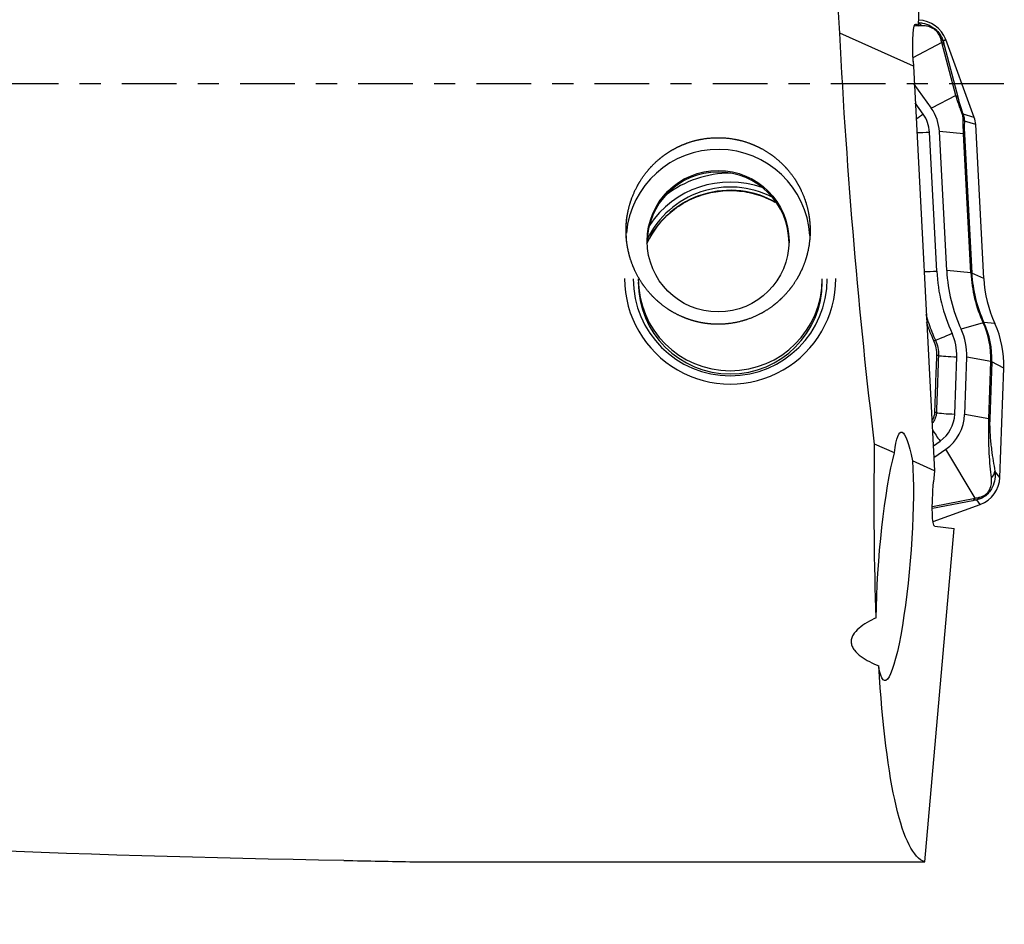
# Model space of a CAD drawing. Units: millimetres. Extents: x -97 to 156, y -81 to 28.
# Drawn here: x 106 to 126, y -17 to 1 of the extents above; entities that cross this region are included whole.
import ezdxf

# ---------------------------------------------------------------- set-up
doc = ezdxf.new("R2010")
doc.units = ezdxf.units.MM
doc.linetypes.add('CENTER', pattern=[47.5, 22, -8.5, 8.5, -8.5])
for name, color, linetype in [('1', 4, 'CONTINUOUS'), ('SK2', 7, 'CONTINUOUS'), ('SK4', 2, 'CENTER')]:
    doc.layers.add(name, color=color, linetype=linetype)
doc.styles.add('DEFAULT', font='simplex.shx')
doc.dimstyles.get("Standard").update_dxf_attribs({"dimtxt": 0.18, "dimasz": 0.18, "dimexe": 0.18, "dimexo": 0.0625, "dimgap": 0.09, "dimtad": 1, "dimzin": 0, "dimdsep": 52, "dimtxsty": 'Standard', "dimcen": 0.09, "dimadec": 0, "dimazin": 0, "dimtfac": 1, "dimtdec": 4, "dimtofl": 0, "dimtmove": 0, "dimatfit": 3, "dimfxl": 1, "dimtolj": 1, "dimtzin": 0, "dimarcsym": 0})

# ---------------------------------------------------------------- blocks, each defined once
blk = doc.blocks.new('DimnDraft3D4')
at = {"layer": 'SK2'}
for p, q in [((25, -11.5875), (25, -44.8258)), ((126, -17.8375), (126, -44.8258)), ((25, -41.6508), (126, -41.6508))]:
    blk.add_line(p, q, dxfattribs=at)
for points in [[(25, -41.6508), (29.174997, -40.725225), (29.175003, -42.576375), (25, -41.6508)], [(126, -41.6508), (121.825003, -42.576375), (121.824997, -40.725225), (126, -41.6508)]]:
    blk.add_solid(points, dxfattribs=at)
at = {"layer": 'SK2', "insert": (73.469079, -40.5258), "char_height": 4.5, "attachment_point": 7, "line_spacing_factor": 1.084337, "style": 'DEFAULT'}
blk.add_mtext('\\W01.000;\\fsimplex.shx,bigfont.shx;101 ', dxfattribs=at)

msp = doc.modelspace()

# ---------------------------------------------------------------- linework, layer by layer
at = {"layer": '1'}
for p, q in [((124.283, 1.177), (124.488, 5.631)), ((124.224, 1.202), (124.236, 1.202)), ((124.236, 1.202), (124.283, 1.177)), ((124.292, 1.284), (124.288, 1.284)), ((124.292, 1.284), (124.288, 1.281)), ((124.183, 0.357), (122.702, 1.017)), ((124.205, 1.172), (124.281, 1.17)), ((124.281, 1.17), (124.283, 1.177)), ((124.758, 0.831), (124.175, 0.526)), ((125.036, -0.232), (124.758, 0.831)), ((124.835, 0.89), (124.783, 0.855)), ((125.406, -0.674), (124.835, 0.89)), ((124.802, 0.779), (125.08, -0.284)), ((124.178, 0.454), (124.183, 0.357)), ((124.183, 0.357), (124.61, -7.777)), ((124.544, -0.49), (124.202, -0.005)), ((124.38, -0.605), (124.222, -0.38)), ((125.036, -0.232), (124.544, -0.49)), ((125.406, -0.674), (125.182, -0.608)), ((125.435, -0.819), (125.208, -0.751)), ((124.653, -3.765), (124.506, -0.969)), ((125.192, -1.004), (124.706, -0.958)), ((124.853, -3.754), (124.706, -0.958)), ((125.597, -3.911), (125.435, -0.819)), ((125.339, -3.8), (125.192, -1.004)), ((125.21, -1.007), (125.356, -3.803)), ((125.339, -3.8), (124.853, -3.754)), ((125.597, -3.911), (125.356, -3.803)), ((125.585, -4.8), (125.142, -4.931)), ((125.82, -4.817), (125.6, -4.797)), ((125.014, -6.637), (125.055, -5.488)), ((125.214, -6.644), (125.255, -5.495)), ((125.741, -5.583), (125.255, -5.495)), ((125.701, -6.733), (125.741, -5.583)), ((125.758, -5.588), (125.718, -6.737)), ((126, -5.716), (125.758, -5.588)), ((125.923, -7.911), (126, -5.716)), ((125.701, -6.733), (125.214, -6.644)), ((123.802, -7.417), (123.404, -7.239)), ((124.584, -7.277), (124.719, -7.182)), ((124.596, -7.512), (124.835, -7.345)), ((125.424, -8.33), (124.835, -7.345)), ((124.61, -7.777), (124.163, -7.578)), ((124.61, -7.777), (124.59, -7.998)), ((125.923, -7.911), (125.821, -7.785)), ((124.564, -8.494), (125.424, -8.33)), ((125.376, -8.378), (124.564, -8.533)), ((124.578, -8.798), (125.528, -8.453)), ((125.528, -8.453), (125.456, -8.364)), ((124.613, -8.888), (125.004, -8.935)), ((124.41, -15.637), (125.004, -8.935)), ((114.146, -15.637), (124.41, -15.637))]:
    msp.add_line(p, q, dxfattribs=at)
at = {"layer": '1', "extrusion": (0, 0, -1)}
for centre, major_axis, ratio, start_param, end_param in [((124.629, 0), (-0.922, 15.65), 0.119214, -1.498751, -1.444606), ((124.277, 0.401), (-0.048, 0.802), 0.118862, -1.498525, 0.072271), ((124.629, 0), (-0.95, 15.65), 0.119092, -2.044462, -1.498545), ((124.091, -9.536), (-0.152, 2.536), 0.1166, -0.57445, 0.695467), ((125.755, 0), (-1.287, -15.649), 0.126383, 0.804786, 1.079511), ((123.81, -9.502), (-0.202, -2.494), 0.125739, 1.044982, 2.550877), ((123.81, -9.502), (-0.202, -2.494), 0.125739, -2.462391, 0.481553), ((124.691, -8.01), (-0.078, -0.878), 0.115224, 0.003708, 1.574505), ((125.755, 0), (-1.287, -15.649), 0.126383, 0.029606, 0.715911), ((113.334, 0), (-67.531, 1.009), 0.231263, -1.565407, -1.324847)]:
    msp.add_ellipse(centre, major_axis=major_axis, ratio=ratio, start_param=start_param, end_param=end_param, dxfattribs=at)
at = {"layer": '1'}
for centre, major_axis, ratio, start_param, end_param in [((124.21, 0.985), (0.02, -0.249), 0.883139, 2.330274, 2.70222), ((124.271, 0.685), (0.6, 0), 0.998135, 0.349066, 1.53589), ((124.55, 0.768), (-0.243, -0.059), 0.750457, -2.9883, -2.584539), ((124.569, 0.692), (-0.242, -0.063), 0.700573, -2.999692, -2.626612), ((124.847, -0.371), (-0.242, -0.063), 0.700573, -2.999692, -2.626612), ((123.811, -1.005), (-0.896, 0), 0.998135, -3.089233, -2.528035), ((124.38, -0.58), (-0.327, -0.231), 0.049914, 1.087316, 1.535595), ((123.811, -1.005), (-0.696, 0), 0.998135, -3.089233, -2.528035), ((124.949, -0.694), (-0.234, -0.087), 0.010828, -3.040497, -2.767561), ((124.96, -0.766), (-0.25, 0.01), 0.641378, -2.986558, -2.640365), ((124.936, -0.845), (0.5, 0), 0.998135, 0.05236, 0.349066), ((124.506, -0.944), (-0.399, -0.021), 0.060965, 0.880371, 1.567595), ((124.962, -1.022), (-0.25, -0.013), 0.060965, -3.022621, -2.750003), ((120.258, -3.162), (1.85, 0), 0.998135, 0.063715, 3.052842), ((120.258, -3.195), (1.425, 0), 0.998135, 0, 3.141592), ((120.502, -3.92), (1.95, 0), 0.998135, 1.233861, 2.555588), ((120.502, -3.914), (2.123, 0), 0.998135, 1.568342, 2.226309), ((120.502, -3.985), (1.85, 0), 0.998135, 1.043991, 2.695094), ((120.502, -3.92), (1.85, 0), 0.998135, 1.096612, 2.692836), ((128.094, -3.585), (3.246, 0), 0.998135, -3.089233, -2.713114), ((120.502, -3.914), (2.123, 0), 0.998135, -3.141593, 0), ((120.502, -3.92), (1.95, 0), 0.998135, 3.141593, 0), ((120.502, -3.92), (1.85, 0), 0.998135, -3.141592, 0), ((124.653, -3.74), (-0.399, -0.021), 0.060965, 0.880361, 1.567595), ((128.094, -3.585), (3.446, 0), 0.998135, -3.089233, -2.713114), ((128.094, -3.656), (2.759, 0), 0.998135, -3.089233, -2.713114), ((125.109, -3.818), (-0.25, -0.013), 0.060965, -3.022621, -2.750003), ((128.094, -3.66), (-2.741, 0), 0.998135, 0.05236, 0.428478), ((128.094, -3.78), (2.5, 0), 0.998135, -3.089233, -2.713114), ((120.502, -3.985), (1.85, 0), 0.998135, -3.141592, 0), ((124.001, -5.451), (-1.254, 0), 0.998135, 3.106686, -2.713114), ((125.375, -4.902), (0.227, 0.104), 0.05553, 0.096766, 0.369384), ((124.001, -5.522), (-1.741, 0), 0.998135, 3.106686, -2.713114), ((124.001, -5.526), (1.759, 0), 0.998135, -0.034907, 0.428478), ((124.001, -5.646), (2, 0), 0.998135, -0.034907, 0.428478), ((124.96, -4.989), (-0.364, -0.166), 0.05553, 0.376982, 1.54539), ((124.001, -5.451), (-1.054, 0), 0.998135, 3.106686, -2.713114), ((124.416, -5.253), (-0.227, -0.104), 0.059322, -2.764524, -2.500453), ((124.456, -5.459), (-0.25, 0.009), 0.062811, -2.738021, -2.475976), ((125.055, -5.463), (-0.4, 0.014), 0.061011, 0.403527, 1.572931), ((125.51, -5.581), (0.25, -0.009), 0.061011, 0.124308, 0.396926), ((124.415, -6.607), (-0.25, 0.009), 0.063945, -2.742617, -2.489949), ((125.014, -6.613), (-0.4, 0.014), 0.061011, 0.398898, 1.572931), ((124.318, -6.613), (-0.696, 0), 0.998135, 2.184354, 3.106686), ((124.318, -6.613), (-0.896, 0), 0.998135, 2.184354, 3.106686), ((125.47, -6.731), (0.25, -0.009), 0.061011, 0.124308, 0.396926), ((124.719, -7.157), (-0.23, 0.327), 0.035151, 0.898439, 1.620762), ((125.323, -7.89), (0.6, 0), 0.998135, -1.22173, -0.034907), ((125.573, -7.778), (0.246, 0.043), 0.848996, -0.91714, -0.236406), ((125.372, -8.133), (0.041, -0.247), 0.718136, 0.259521, 0.663282), ((125.291, -8.147), (0.047, -0.246), 0.666914, 0.242019, 0.615099)]:
    msp.add_ellipse(centre, major_axis=major_axis, ratio=ratio, start_param=start_param, end_param=end_param, dxfattribs=at)
msp.add_ellipse((120.258, -3.162), major_axis=(-1.425, 0), ratio=0.998135, dxfattribs=at)
for points, knots in [([(124.281, 1.233), (124.309, 1.232), (124.337, 1.228), (124.419, 1.213), (124.476, 1.195), (124.562, 1.147), (124.59, 1.129), (124.645, 1.084), (124.67, 1.058), (124.714, 1.002), (124.733, 0.972), (124.763, 0.913), (124.774, 0.884), (124.783, 0.855)], [0, 0, 0, 0, 0.157665, 0.157665, 0.438444, 0.438444, 0.578833, 0.578833, 0.719222, 0.719222, 0.859611, 0.859611, 1, 1, 1, 1]), ([(124.732, 0.915), (124.727, 0.934), (124.72, 0.953), (124.699, 0.995), (124.684, 1.017), (124.65, 1.059), (124.629, 1.078), (124.587, 1.109), (124.567, 1.121), (124.509, 1.148), (124.475, 1.157), (124.412, 1.168), (124.383, 1.17), (124.356, 1.169)], [0, 0, 0, 0, 0.125, 0.125, 0.25, 0.25, 0.375, 0.375, 0.5, 0.5, 0.75, 0.75, 1, 1, 1, 1]), ([(125.167, -0.612), (125.154, -0.577), (125.141, -0.543), (125.117, -0.475), (125.105, -0.441), (125.072, -0.345), (125.053, -0.287), (125.036, -0.232)], [0, 0, 0, 0, 0.25, 0.25, 0.5, 0.5, 1, 1, 1, 1]), ([(125.08, -0.284), (125.092, -0.329), (125.105, -0.378), (125.131, -0.459), (125.14, -0.487), (125.16, -0.546), (125.17, -0.577), (125.182, -0.608)], [0, 0, 0, 0, 0.5, 0.5, 0.75, 0.75, 1, 1, 1, 1]), ([(125.192, -1.004), (125.189, -0.948), (125.187, -0.895), (125.184, -0.791), (125.183, -0.743), (125.182, -0.698)], [0, 0, 0, 0, 0.5, 0.5, 1, 1, 1, 1]), ([(125.208, -0.751), (125.207, -0.788), (125.206, -0.827), (125.206, -0.914), (125.207, -0.959), (125.21, -1.007)], [0, 0, 0, 0, 0.5, 0.5, 1, 1, 1, 1]), ([(118.417, -3.169), (118.404, -2.925), (118.41, -2.805), (118.435, -2.625), (118.446, -2.566), (118.475, -2.447), (118.492, -2.388), (118.552, -2.215), (118.603, -2.104), (118.726, -1.893), (118.799, -1.792), (118.961, -1.609), (119.051, -1.526), (119.199, -1.415), (119.251, -1.38), (119.356, -1.316), (119.464, -1.257), (119.577, -1.21), (119.693, -1.168), (119.752, -1.15), (119.933, -1.105), (120.054, -1.088), (120.299, -1.077), (120.424, -1.084), (120.668, -1.123), (120.786, -1.154), (120.959, -1.218), (121.017, -1.243), (121.127, -1.298), (121.181, -1.328), (121.337, -1.425), (121.434, -1.5), (121.614, -1.671), (121.694, -1.763), (121.8, -1.913), (121.833, -1.965), (121.894, -2.072), (121.921, -2.127), (121.996, -2.294), (122.034, -2.41), (122.074, -2.588), (122.085, -2.648), (122.1, -2.769), (122.105, -2.829), (122.111, -3.01), (122.103, -3.13), (122.065, -3.37), (122.034, -3.487), (121.973, -3.656), (121.95, -3.711), (121.898, -3.82), (121.87, -3.873), (121.777, -4.029), (121.706, -4.125), (121.586, -4.259), (121.544, -4.302), (121.455, -4.385), (121.408, -4.424), (121.263, -4.534), (121.16, -4.597), (120.941, -4.703), (120.823, -4.746), (120.586, -4.806), (120.465, -4.824), (120.28, -4.833), (120.217, -4.833), (120.094, -4.826), (119.972, -4.812), (119.852, -4.787), (119.733, -4.755), (119.674, -4.736), (119.502, -4.671), (119.393, -4.617), (119.238, -4.52), (119.188, -4.485), (119.092, -4.41), (119.046, -4.371), (118.914, -4.247), (118.835, -4.156), (118.693, -3.959), (118.633, -3.855), (118.558, -3.692), (118.535, -3.637), (118.496, -3.523), (118.478, -3.464), (118.435, -3.288), (118.417, -3.169), (118.404, -2.925)], [-0.03125, -0.03125, 0, 0, 0.03125, 0.03125, 0.046875, 0.046875, 0.0625, 0.0625, 0.09375, 0.09375, 0.125, 0.125, 0.15625, 0.15625, 0.171875, 0.171875, 0.1875, 0.203125, 0.203125, 0.21875, 0.21875, 0.25, 0.25, 0.28125, 0.28125, 0.3125, 0.3125, 0.328125, 0.328125, 0.34375, 0.34375, 0.375, 0.375, 0.40625, 0.40625, 0.421875, 0.421875, 0.4375, 0.4375, 0.46875, 0.46875, 0.484375, 0.484375, 0.5, 0.5, 0.53125, 0.53125, 0.5625, 0.5625, 0.578125, 0.578125, 0.59375, 0.59375, 0.625, 0.625, 0.640625, 0.640625, 0.65625, 0.65625, 0.6875, 0.6875, 0.71875, 0.71875, 0.75, 0.75, 0.765625, 0.765625, 0.78125, 0.796875, 0.796875, 0.8125, 0.8125, 0.84375, 0.84375, 0.859375, 0.859375, 0.875, 0.875, 0.90625, 0.90625, 0.9375, 0.9375, 0.953125, 0.953125, 0.96875, 0.96875, 1, 1, 1.03125, 1.03125]), ([(118.828, -3.202), (118.854, -3.146), (118.946, -2.973), (119.148, -2.709), (119.458, -2.447), (119.817, -2.259), (120.142, -2.17), (120.34, -2.15), (120.405, -2.146)], [0, 0, 0, 0, 0.09321, 0.296279, 0.498861, 0.700936, 0.902578, 1, 1, 1, 1]), ([(120.405, -2.146), (120.449, -2.144), (120.626, -2.141), (120.938, -2.181), (121.223, -2.283), (121.372, -2.36), (121.401, -2.376)], [0, 0, 0, 0, 0.12686, 0.514833, 0.903602, 1, 1, 1, 1]), ([(124.432, -4.631), (124.45, -4.693), (124.47, -4.756), (124.53, -4.93), (124.575, -5.042), (124.625, -5.152)], [0, 0, 0, 0, 0.353875, 0.353875, 1, 1, 1, 1]), ([(124.595, -5.162), (124.544, -5.052), (124.499, -4.94), (124.455, -4.815), (124.452, -4.804), (124.448, -4.793)], [0, 0, 0, 0, 0.911217, 0.911217, 1, 1, 1, 1]), ([(124.654, -5.455), (124.655, -5.405), (124.651, -5.355), (124.631, -5.257), (124.616, -5.208), (124.595, -5.162)], [0, 0, 0, 0, 0.5, 0.5, 1, 1, 1, 1]), ([(124.625, -5.152), (124.647, -5.2), (124.663, -5.25), (124.684, -5.353), (124.689, -5.407), (124.687, -5.46)], [0, 0, 0, 0, 0.5, 0.5, 1, 1, 1, 1]), ([(124.614, -6.605), (124.62, -6.439), (124.626, -6.272), (124.639, -5.889), (124.646, -5.672), (124.654, -5.455)], [0, 0, 0, 0, 0.433875, 0.433875, 1, 1, 1, 1]), ([(124.687, -5.46), (124.677, -5.726), (124.668, -5.992), (124.654, -6.375), (124.65, -6.492), (124.646, -6.61)], [0, 0, 0, 0, 0.694155, 0.694155, 1, 1, 1, 1]), ([(124.557, -6.769), (124.565, -6.759), (124.572, -6.747), (124.6, -6.696), (124.613, -6.651), (124.614, -6.605)], [0, 0, 0, 0, 0.226404, 0.226404, 1, 1, 1, 1]), ([(124.646, -6.61), (124.645, -6.635), (124.641, -6.66), (124.628, -6.708), (124.618, -6.732), (124.594, -6.777), (124.578, -6.799), (124.56, -6.819)], [0, 0, 0, 0, 0.326329, 0.326329, 0.652657, 0.652657, 1, 1, 1, 1]), ([(125.752, -7.918), (125.743, -7.843), (125.735, -7.766), (125.721, -7.603), (125.714, -7.518), (125.706, -7.379), (125.704, -7.331), (125.7, -7.23), (125.698, -7.177), (125.696, -7.063), (125.696, -7.001), (125.697, -6.871), (125.698, -6.802), (125.701, -6.733)], [0, 0, 0, 0, 0.25, 0.25, 0.5, 0.5, 0.625, 0.625, 0.75, 0.75, 0.875, 0.875, 1, 1, 1, 1]), ([(125.718, -6.737), (125.717, -6.77), (125.716, -6.802), (125.716, -6.865), (125.717, -6.896), (125.72, -6.984), (125.723, -7.038), (125.73, -7.138), (125.735, -7.183), (125.744, -7.271), (125.749, -7.312), (125.764, -7.432), (125.775, -7.506), (125.798, -7.65), (125.809, -7.718), (125.821, -7.785)], [0, 0, 0, 0, 0.0625, 0.0625, 0.125, 0.125, 0.25, 0.25, 0.375, 0.375, 0.5, 0.5, 0.75, 0.75, 1, 1, 1, 1]), ([(125.821, -7.785), (125.826, -7.835), (125.827, -7.887), (125.812, -7.998), (125.797, -8.057), (125.752, -8.146), (125.734, -8.175), (125.69, -8.23), (125.664, -8.256), (125.608, -8.299), (125.578, -8.317), (125.517, -8.346), (125.487, -8.356), (125.456, -8.364)], [0, 0, 0, 0, 0.25, 0.25, 0.5, 0.5, 0.625, 0.625, 0.75, 0.75, 0.875, 0.875, 1, 1, 1, 1]), ([(125.513, -8.309), (125.533, -8.305), (125.553, -8.299), (125.596, -8.279), (125.619, -8.266), (125.662, -8.231), (125.681, -8.21), (125.711, -8.167), (125.721, -8.146), (125.745, -8.085), (125.752, -8.048), (125.757, -7.98), (125.756, -7.948), (125.752, -7.918)], [0, 0, 0, 0, 0.125, 0.125, 0.25, 0.25, 0.375, 0.375, 0.5, 0.5, 0.75, 0.75, 1, 1, 1, 1]), ([(123.437, -10.732), (123.374, -10.762), (123.312, -10.794), (123.195, -10.864), (123.14, -10.901), (123.042, -10.984), (123, -11.029), (122.957, -11.103), (122.946, -11.129), (122.933, -11.182), (122.931, -11.209), (122.936, -11.262), (122.943, -11.288), (122.966, -11.338), (122.981, -11.362), (123.034, -11.431), (123.081, -11.473), (123.184, -11.548), (123.241, -11.582), (123.359, -11.645), (123.422, -11.674), (123.486, -11.7)], [0, 0, 0, 0, 0.125, 0.125, 0.25, 0.25, 0.375, 0.375, 0.4375, 0.4375, 0.5, 0.5, 0.5625, 0.5625, 0.625, 0.625, 0.75, 0.75, 0.875, 0.875, 1, 1, 1, 1])]:
    msp.add_open_spline(points, degree=3, knots=knots, dxfattribs=at)
for points in [[(124.356, 1.169), (124.315, 1.168), (124.274, 1.168), (124.232, 1.167)], [(124.758, 0.831), (124.749, 0.86), (124.74, 0.888), (124.732, 0.915)], [(124.783, 0.855), (124.789, 0.83), (124.795, 0.805), (124.802, 0.779)], [(125.182, -0.698), (125.182, -0.672), (125.177, -0.642), (125.167, -0.612)], [(125.182, -0.608), (125.199, -0.655), (125.208, -0.705), (125.208, -0.751)], [(125.424, -8.33), (125.454, -8.322), (125.484, -8.315), (125.513, -8.309)], [(125.456, -8.364), (125.43, -8.368), (125.404, -8.373), (125.376, -8.378)], [(112.736, -15.612), (113.221, -15.62), (113.691, -15.629), (114.146, -15.637)]]:
    msp.add_open_spline(points, degree=3, dxfattribs=at)
at = {"layer": 'SK4', "ltscale": 0.05}
msp.add_line((126, 0), (-70, 0), dxfattribs=at)

# ---------------------------------------------------------------- dimensions: what is measured, and where the dimension line sits
at = {"layer": 'SK2', "lineweight": -3}
dim = msp.add_linear_dim(base=(126, -41.651), p1=(25, -11.588), p2=(126, -17.837), dimstyle='Standard', override={"dimtxt": 4.5, "dimasz": 4.175, "dimexe": 3.175, "dimexo": 1.5875, "dimgap": 2.25, "dimtad": 1, "dimtih": 0, "dimdec": 1, "dimzin": 8, "dimpost": '<>', "dimtxsty": 'DEFAULT', "dimsah": 1, "dimclrd": 9, "dimclre": 150, "dimclrt": 43, "dimtm": -0.005, "dimtdec": 2, "dimtofl": 1, "dimtmove": 0}, dxfattribs=at)
dim.commit()
dim.dimension.update_dxf_attribs({"geometry": 'DimnDraft3D4', "text_midpoint": (75.5, -41.651)})

doc.saveas('drawing.dxf')
